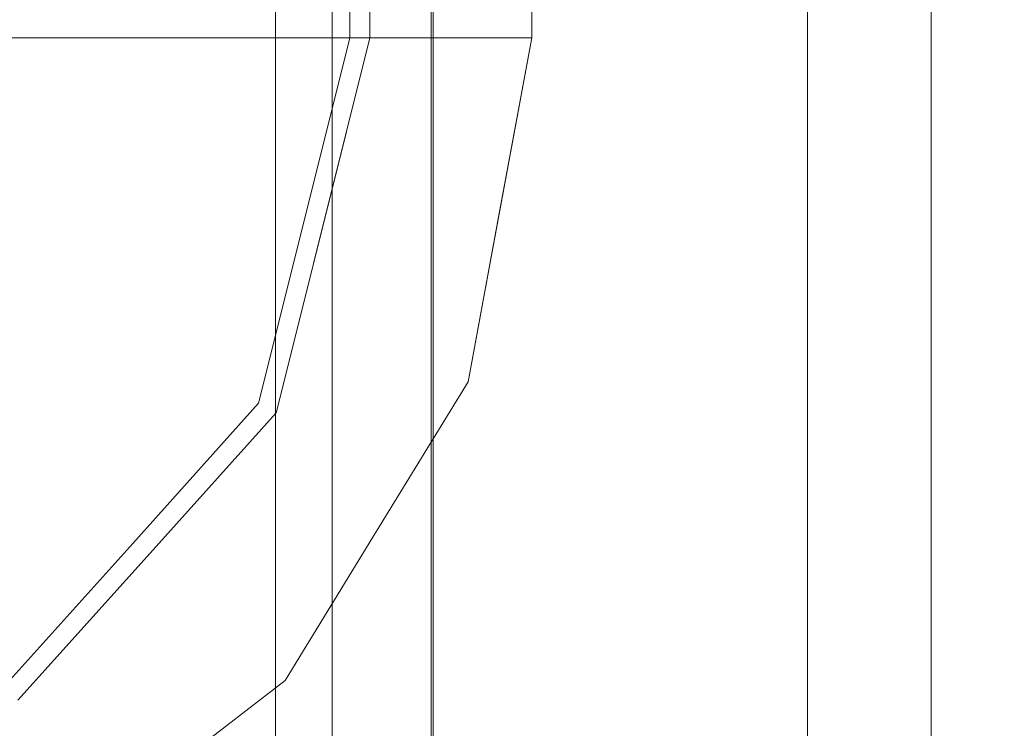
# Model space of a CAD drawing. Units: inches. Extents: x 0 to 38.2, y -37.6 to 0.
# Drawn here: x 28.3 to 30.8, y -36.5 to -34.7 of the extents above; entities that cross this region are included whole.
import ezdxf

# ---------------------------------------------------------------- set-up
doc = ezdxf.new("R2010")
doc.units = ezdxf.units.IN
doc.header["$MEASUREMENT"] = 0
doc.layers.add('SEAT-ARM', color=5, linetype='Continuous')
doc.layers.add('SEAT-SEAT', color=5, linetype='Continuous')

msp = doc.modelspace()

# ---------------------------------------------------------------- linework, layer by layer
at = {"layer": 'SEAT-ARM', "lineweight": 9}
for points, invisible_edges in [([(28.75, -36.604, 20.39), (28.75, -1, 20.39), (28.9511, -1, 18.2118), (28.9511, -36.604, 18.2118)], 1), ([(28.7993, -1, 22.577), (28.75, -1, 20.39), (28.75, -36.604, 20.39), (28.7993, -36.604, 22.577)], 10), ([(28.7993, -36.604, 22.577), (29.0983, -36.604, 24.6113), (29.0983, -1, 24.6113), (28.7993, -1, 22.577)], 8), ([(29.2079, -36.604, 16.1541), (28.9511, -36.604, 18.2118), (28.9511, -1, 18.2118), (29.2079, -1, 16.1541)], 8), ([(29.0983, -1, 24.6113), (29.0983, -1, 24.6113), (29.0983, -36.604, 24.6113), (29.2155, -1, 24.9072)], 4), ([(29.2185, -36.604, 24.9147), (29.2185, -36.604, 24.9147), (29.2155, -1, 24.9072), (29.0983, -36.604, 24.6113)], 6), ([(29.2079, -36.604, 16.1541), (29.2079, -1, 16.1541), (29.3609, -1, 14.0861), (29.3609, -36.604, 14.0861)], 1), ([(29.2155, -1, 24.9072), (29.2155, -1, 24.9072), (29.2185, -36.604, 24.9147), (29.3328, -1, 25.2031)], 6), ([(29.2185, -36.604, 24.9147), (29.2185, -36.604, 24.9147), (29.3328, -36.604, 25.2031), (29.3328, -1, 25.2031)], 13), ([(29.3328, -1, 25.2031), (29.3328, -36.604, 25.2031), (29.5481, -36.604, 25.4375), (29.5481, -1, 25.4375)], 5), ([(29.3559, -36.604, 1.7701), (29.3559, -36.604, 1.7701), (29.3559, -1, 1.7701), (29.4317, -1, 1.4317)], 9), ([(29.4317, -1, 1.4317), (29.4317, -1, 1.4317), (29.4467, -36.604, 1.3651), (29.3559, -36.604, 1.7701)], 11), ([(29.5097, -1, 7.928), (29.3559, -1, 1.7701), (29.3559, -36.604, 1.7701), (29.5097, -36.604, 7.928)], 8), ([(29.5097, -36.604, 7.928), (29.3609, -36.604, 14.0861), (29.3609, -1, 14.0861), (29.5097, -1, 7.928)], 8), ([(29.4317, -1, 1.4317), (29.4317, -1, 1.4317), (29.5076, -1, 1.0933), (29.4467, -36.604, 1.3651)], 13), ([(29.5076, -36.604, 1.0933), (29.5076, -36.604, 1.0933), (29.4467, -36.604, 1.3651), (29.5076, -1, 1.0933)], 13), ([(29.5076, -36.604, 1.0933), (29.5076, -1, 1.0933), (29.7467, -1, 0.842), (29.7467, -36.604, 0.842)], 5), ([(29.7635, -36.604, 25.6719), (29.7635, -1, 25.6719), (29.5481, -1, 25.4375), (29.5481, -36.604, 25.4375)], 5), ([(29.9858, -1, 0.5908), (29.9858, -36.604, 0.5908), (29.7467, -36.604, 0.842), (29.7467, -1, 0.842)], 5), ([(29.7635, -36.604, 25.6719), (29.7635, -36.604, 25.6719), (30.0413, -36.604, 25.8102), (29.7635, -1, 25.6719)], 13), ([(30.0484, -1, 25.8137), (30.0484, -1, 25.8137), (29.7635, -1, 25.6719), (30.0413, -36.604, 25.8102)], 13), ([(30.32, -1, 0.4983), (30.32, -1, 0.4983), (30.2542, -36.604, 0.5165), (29.9858, -1, 0.5908)], 6), ([(30.2542, -36.604, 0.5165), (30.2542, -36.604, 0.5165), (29.9858, -36.604, 0.5908), (29.9858, -1, 0.5908)], 13), ([(30.0484, -1, 25.8137), (30.0484, -1, 25.8137), (30.0413, -36.604, 25.8102), (30.3334, -36.604, 25.9556)], 11), ([(30.3334, -36.604, 25.9556), (30.3334, -36.604, 25.9556), (30.3334, -1, 25.9556), (30.0484, -1, 25.8137)], 9), ([(30.2542, -36.604, 0.5165), (30.2542, -36.604, 0.5165), (30.32, -1, 0.4983), (30.6543, -36.604, 0.4057)], 6), ([(30.6543, -1, 0.4057), (30.6543, -1, 0.4057), (30.6543, -36.604, 0.4057), (30.32, -1, 0.4983)], 4), ([(32.7992, -36.604, 26.375), (32.7992, -1, 26.375), (30.3334, -1, 25.9556), (30.3334, -36.604, 25.9556)], 1)]:
    msp.add_3dface(points, dxfattribs=dict(at, invisible_edges=invisible_edges))
msp.add_3dface([(36.95, -36.604, 0.4057), (30.6543, -36.604, 0.4057), (30.6543, -1, 0.4057), (36.95, -1, 0.4057)], dxfattribs=at)
at = {"layer": 'SEAT-SEAT', "lineweight": 9}
for points, invisible_edges in [([(28.1485, -34.7236, 15.5507), (28.5212, -34.7236, 15.3112), (28.5212, -11.133, 15.3112), (28.1485, -11.133, 15.5507)], 10), ([(28.5648, -34.7236, 0.7738), (28.2486, -34.7236, 0.5729), (28.2486, -11.133, 0.5729), (28.5648, -11.133, 0.7738)], 10), ([(28.5212, -34.7236, 15.3112), (28.8301, -34.7236, 14.9935), (28.8301, -11.133, 14.9935), (28.5212, -11.133, 15.3112)], 10), ([(28.8278, -34.7236, 1.0406), (28.5648, -34.7236, 0.7738), (28.5648, -11.133, 0.7738), (28.8278, -11.133, 1.0406)], 10), ([(28.8278, -11.133, 1.0406), (29.0242, -11.133, 1.3597), (29.0242, -34.7236, 1.3597), (28.8278, -34.7236, 1.0406)], 10), ([(29.0589, -11.133, 14.6141), (28.8301, -11.133, 14.9935), (28.8301, -34.7236, 14.9935), (29.0589, -34.7236, 14.6141)], 10), ([(29.0242, -11.133, 1.3597), (29.144, -11.133, 1.7147), (29.144, -34.7236, 1.7147), (29.0242, -34.7236, 1.3597)], 8), ([(29.1959, -11.133, 14.1927), (29.0589, -11.133, 14.6141), (29.0589, -34.7236, 14.6141), (29.1959, -34.7236, 14.1927)], 2), ([(29.4983, -11.133, 3.9226), (29.4983, -34.7236, 3.9226), (29.144, -34.7236, 1.7147), (29.144, -11.133, 1.7147)], 1), ([(29.5113, -34.7236, 12.1069), (29.5113, -11.133, 12.1069), (29.1959, -11.133, 14.1927), (29.1959, -34.7236, 14.1927)], 1), ([(29.4983, -34.7236, 3.9226), (29.4983, -11.133, 3.9226), (29.6168, -11.133, 6.1557), (29.6168, -34.7236, 6.1557)], 1), ([(29.5113, -11.133, 12.1069), (29.5113, -34.7236, 12.1069), (29.6168, -34.7236, 10), (29.6168, -11.133, 10)], 1), ([(27.9011, -34.9867, 15.637), (27.9011, -34.9867, 15.637), (28.2911, -35.1374, 15.4284), (28.1485, -34.7236, 15.5507)], 15), ([(28.2486, -34.7236, 0.5729), (28.2486, -34.7236, 0.5729), (28.4444, -35.1195, 0.7257), (28.0264, -35.0264, 0.5005)], 15), ([(28.5212, -34.7236, 15.3112), (28.5212, -34.7236, 15.3112), (28.1485, -34.7236, 15.5507), (28.2911, -35.1374, 15.4284)], 13), ([(28.2486, -34.7236, 0.5729), (28.2486, -34.7236, 0.5729), (28.5648, -34.7236, 0.7738), (28.4444, -35.1195, 0.7257)], 13), ([(28.643, -35.0829, 15.1611), (28.643, -35.0829, 15.1611), (28.5212, -34.7236, 15.3112), (28.2911, -35.1374, 15.4284)], 15), ([(28.4444, -35.1195, 0.7257), (28.4444, -35.1195, 0.7257), (28.5648, -34.7236, 0.7738), (28.722, -35.072, 0.9589)], 15), ([(28.5212, -34.7236, 15.3112), (28.5212, -34.7236, 15.3112), (28.643, -35.0829, 15.1611), (28.8301, -34.7236, 14.9935)], 6), ([(28.8278, -34.7236, 1.0406), (28.8278, -34.7236, 1.0406), (28.722, -35.072, 0.9589), (28.5648, -34.7236, 0.7738)], 6), ([(28.643, -35.0829, 15.1611), (28.643, -35.0829, 15.1611), (28.9328, -35.0108, 14.8103), (28.8301, -34.7236, 14.9935)], 15), ([(28.722, -35.072, 0.9589), (28.722, -35.072, 0.9589), (28.8278, -34.7236, 1.0406), (29.0242, -34.7236, 1.3597)], 11), ([(29.0242, -34.7236, 1.3597), (29.0242, -34.7236, 1.3597), (28.8254, -35.3454, 1.1946), (28.722, -35.072, 0.9589)], 15), ([(28.8254, -35.3454, 1.1946), (28.8254, -35.3454, 1.1946), (29.0242, -34.7236, 1.3597), (29.0257, -35.1987, 1.7147)], 15), ([(29.0589, -34.7236, 14.6141), (29.0589, -34.7236, 14.6141), (28.8301, -34.7236, 14.9935), (28.9328, -35.0108, 14.8103)], 13), ([(29.0589, -34.7236, 14.6141), (29.0589, -34.7236, 14.6141), (28.9328, -35.0108, 14.8103), (29.0746, -35.2109, 14.1927)], 15), ([(29.2843, -34.7236, 2.589), (29.2843, -34.7236, 2.589), (29.3796, -35.1312, 3.252), (29.0099, -35.262, 1.7147)], 15), ([(29.2843, -34.7236, 2.589), (29.2843, -34.7236, 2.589), (29.0099, -35.262, 1.7147), (29.144, -34.7236, 1.7147)], 2), ([(29.144, -34.7236, 1.7147), (29.144, -34.7236, 1.7147), (29.0257, -35.1987, 1.7147), (29.0242, -34.7236, 1.3597)], 4), ([(29.402, -35.1503, 12.7139), (29.402, -35.1503, 12.7139), (29.3287, -34.7236, 13.3147), (29.0498, -35.3106, 14.1927)], 15), ([(29.3287, -34.7236, 13.3147), (29.3287, -34.7236, 13.3147), (29.1959, -34.7236, 14.1927), (29.0498, -35.3106, 14.1927)], 9), ([(29.0746, -35.2109, 14.1927), (29.0746, -35.2109, 14.1927), (29.1959, -34.7236, 14.1927), (29.0589, -34.7236, 14.6141)], 9), ([(29.2843, -34.7236, 2.589), (29.2843, -34.7236, 2.589), (29.4983, -34.7236, 3.9226), (29.3796, -35.1312, 3.252)], 13), ([(29.5113, -34.7236, 12.1069), (29.5113, -34.7236, 12.1069), (29.3287, -34.7236, 13.3147), (29.402, -35.1503, 12.7139)], 13), ([(29.4983, -34.7236, 3.9226), (29.4983, -34.7236, 3.9226), (29.4426, -35.4628, 4.5713), (29.3796, -35.1312, 3.252)], 15), ([(29.4509, -35.4548, 11.5088), (29.4509, -35.4548, 11.5088), (29.5113, -34.7236, 12.1069), (29.402, -35.1503, 12.7139)], 15), ([(29.4426, -35.4628, 4.5713), (29.4426, -35.4628, 4.5713), (29.4983, -34.7236, 3.9226), (29.534, -35.1709, 6.1557)], 15), ([(29.534, -35.1709, 10), (29.534, -35.1709, 10), (29.5724, -34.7236, 10.8869), (29.4509, -35.4548, 11.5088)], 15), ([(29.5724, -34.7236, 10.8869), (29.5724, -34.7236, 10.8869), (29.5113, -34.7236, 12.1069), (29.4509, -35.4548, 11.5088)], 13), ([(29.4983, -34.7236, 3.9226), (29.4983, -34.7236, 3.9226), (29.6168, -34.7236, 6.1557), (29.534, -35.1709, 6.1557)], 9), ([(29.5052, -35.3266, 10), (29.5052, -35.3266, 10), (29.534, -35.1709, 6.1557), (29.6168, -34.7236, 10)], 6), ([(29.6168, -34.7236, 6.1557), (29.6168, -34.7236, 6.1557), (29.6168, -34.7236, 10), (29.534, -35.1709, 6.1557)], 4), ([(29.6168, -34.7236, 10), (29.6168, -34.7236, 10), (29.5724, -34.7236, 10.8869), (29.534, -35.1709, 10)], 4), ([(28.1415, -35.3947, 15.4416), (28.1415, -35.3947, 15.4416), (28.2911, -35.1374, 15.4284), (27.9011, -34.9867, 15.637)], 15), ([(28.8433, -35.3556, 14.8103), (28.8433, -35.3556, 14.8103), (28.9328, -35.0108, 14.8103), (28.643, -35.0829, 15.1611)], 15), ([(28.9328, -35.0108, 14.8103), (28.9328, -35.0108, 14.8103), (28.8433, -35.3556, 14.8103), (29.0746, -35.2109, 14.1927)], 15), ([(28.2033, -35.4294, 0.6644), (28.2033, -35.4294, 0.6644), (28.0264, -35.0264, 0.5005), (28.4444, -35.1195, 0.7257)], 15), ([(28.643, -35.0829, 15.1611), (28.643, -35.0829, 15.1611), (28.2911, -35.1374, 15.4284), (28.5152, -35.4654, 15.1455)], 15), ([(28.4444, -35.1195, 0.7257), (28.4444, -35.1195, 0.7257), (28.722, -35.072, 0.9589), (28.5337, -35.4598, 0.9097)], 15), ([(28.8433, -35.3556, 14.8103), (28.8433, -35.3556, 14.8103), (28.643, -35.0829, 15.1611), (28.5152, -35.4654, 15.1455)], 15), ([(28.5337, -35.4598, 0.9097), (28.5337, -35.4598, 0.9097), (28.722, -35.072, 0.9589), (28.8254, -35.3454, 1.1946)], 15), ([(28.2033, -35.4294, 0.6644), (28.2033, -35.4294, 0.6644), (28.4444, -35.1195, 0.7257), (28.5337, -35.4598, 0.9097)], 15), ([(28.2911, -35.1374, 15.4284), (28.2911, -35.1374, 15.4284), (28.1415, -35.3947, 15.4416), (28.5152, -35.4654, 15.1455)], 15), ([(29.2195, -35.5687, 3.0236), (29.2195, -35.5687, 3.0236), (29.0099, -35.262, 1.7147), (29.3796, -35.1312, 3.252)], 15), ([(29.2195, -35.5687, 3.0236), (29.2195, -35.5687, 3.0236), (29.3796, -35.1312, 3.252), (29.4426, -35.4628, 4.5713)], 15), ([(29.2347, -35.5964, 12.9644), (29.2347, -35.5964, 12.9644), (29.402, -35.1503, 12.7139), (29.0498, -35.3106, 14.1927)], 15), ([(29.402, -35.1503, 12.7139), (29.402, -35.1503, 12.7139), (29.2347, -35.5964, 12.9644), (29.4509, -35.4548, 11.5088)], 15), ([(29.534, -35.1709, 6.1557), (29.534, -35.1709, 6.1557), (29.4513, -35.6182, 6.1557), (29.4426, -35.4628, 4.5713)], 13), ([(29.4509, -35.4548, 11.5088), (29.4509, -35.4548, 11.5088), (29.4513, -35.6182, 10), (29.534, -35.1709, 10)], 11), ([(29.534, -35.1709, 6.1557), (29.534, -35.1709, 6.1557), (29.5052, -35.3266, 10), (29.4513, -35.6182, 6.1557)], 6), ([(29.0257, -35.1987, 1.7147), (29.0257, -35.1987, 1.7147), (28.9074, -35.6739, 1.7147), (28.773, -35.6869, 1.3782)], 13), ([(28.8254, -35.3454, 1.1946), (28.8254, -35.3454, 1.1946), (29.0257, -35.1987, 1.7147), (28.773, -35.6869, 1.3782)], 15), ([(28.803, -35.7085, 14.5903), (28.803, -35.7085, 14.5903), (29.0746, -35.2109, 14.1927), (28.8433, -35.3556, 14.8103)], 15), ([(28.9533, -35.6983, 14.1927), (28.9533, -35.6983, 14.1927), (29.0746, -35.2109, 14.1927), (28.803, -35.7085, 14.5903)], 13), ([(29.0099, -35.262, 1.7147), (29.0099, -35.262, 1.7147), (29.2195, -35.5687, 3.0236), (28.9074, -35.6739, 1.7147)], 6), ([(29.0498, -35.3106, 14.1927), (29.0498, -35.3106, 14.1927), (28.9533, -35.6983, 14.1927), (29.2347, -35.5964, 12.9644)], 13), ([(28.8254, -35.3454, 1.1946), (28.8254, -35.3454, 1.1946), (28.773, -35.6869, 1.3782), (28.5337, -35.4598, 0.9097)], 15), ([(29.5052, -35.3266, 10), (29.5052, -35.3266, 10), (29.4513, -35.6182, 10), (29.4513, -35.6182, 6.1557)], 13), ([(28.8433, -35.3556, 14.8103), (28.8433, -35.3556, 14.8103), (28.5152, -35.4654, 15.1455), (28.803, -35.7085, 14.5903)], 15), ([(28.1415, -35.3947, 15.4416), (28.1415, -35.3947, 15.4416), (28.243, -35.758, 15.1999), (28.5152, -35.4654, 15.1455)], 15), ([(28.2033, -35.4294, 0.6644), (28.2033, -35.4294, 0.6644), (28.5337, -35.4598, 0.9097), (28.2713, -35.7742, 0.874)], 15), ([(28.5152, -35.4654, 15.1455), (28.5152, -35.4654, 15.1455), (28.243, -35.758, 15.1999), (28.5178, -35.9821, 14.732)], 15), ([(28.5337, -35.4598, 0.9097), (28.5337, -35.4598, 0.9097), (28.5009, -35.9578, 1.2563), (28.2713, -35.7742, 0.874)], 15), ([(28.5009, -35.9578, 1.2563), (28.5009, -35.9578, 1.2563), (28.5337, -35.4598, 0.9097), (28.773, -35.6869, 1.3782)], 15), ([(28.5178, -35.9821, 14.732), (28.5178, -35.9821, 14.732), (28.803, -35.7085, 14.5903), (28.5152, -35.4654, 15.1455)], 15), ([(29.1603, -35.9735, 4.0585), (29.1603, -35.9735, 4.0585), (29.2195, -35.5687, 3.0236), (29.4426, -35.4628, 4.5713)], 15), ([(29.1603, -35.9735, 4.0585), (29.1603, -35.9735, 4.0585), (29.4426, -35.4628, 4.5713), (29.2139, -36.0062, 6.1557)], 15), ([(29.4509, -35.4548, 11.5088), (29.4509, -35.4548, 11.5088), (29.2347, -35.5964, 12.9644), (29.1702, -35.9795, 11.9787)], 15), ([(29.2139, -36.0062, 10), (29.2139, -36.0062, 10), (29.4509, -35.4548, 11.5088), (29.1702, -35.9795, 11.9787)], 15), ([(29.4509, -35.4548, 11.5088), (29.4509, -35.4548, 11.5088), (29.2139, -36.0062, 10), (29.4513, -35.6182, 10)], 11), ([(29.2139, -36.0062, 6.1557), (29.2139, -36.0062, 6.1557), (29.4426, -35.4628, 4.5713), (29.4513, -35.6182, 6.1557)], 6), ([(29.2195, -35.5687, 3.0236), (29.2195, -35.5687, 3.0236), (28.9095, -36.0796, 2.9038), (28.9074, -35.6739, 1.7147)], 15), ([(29.2195, -35.5687, 3.0236), (29.2195, -35.5687, 3.0236), (29.1603, -35.9735, 4.0585), (28.9095, -36.0796, 2.9038)], 15), ([(28.9975, -35.9804, 13.1596), (28.9975, -35.9804, 13.1596), (29.2347, -35.5964, 12.9644), (28.9533, -35.6983, 14.1927)], 15), ([(29.2347, -35.5964, 12.9644), (29.2347, -35.5964, 12.9644), (28.9975, -35.9804, 13.1596), (29.1702, -35.9795, 11.9787)], 15), ([(29.2139, -36.0062, 10), (29.2139, -36.0062, 6.1557), (29.4513, -35.6182, 6.1557), (29.4513, -35.6182, 10)], 5), ([(28.5801, -36.0382, 1.7147), (28.5801, -36.0382, 1.7147), (28.773, -35.6869, 1.3782), (28.9074, -35.6739, 1.7147)], 6), ([(28.9095, -36.0796, 2.9038), (28.9095, -36.0796, 2.9038), (28.5801, -36.0382, 1.7147), (28.9074, -35.6739, 1.7147)], 11), ([(28.5801, -36.0382, 1.7147), (28.5801, -36.0382, 1.7147), (28.5009, -35.9578, 1.2563), (28.773, -35.6869, 1.3782)], 15), ([(28.5178, -35.9821, 14.732), (28.5178, -35.9821, 14.732), (28.6176, -36.0719, 14.1927), (28.803, -35.7085, 14.5903)], 15), ([(28.9975, -35.9804, 13.1596), (28.9975, -35.9804, 13.1596), (28.9533, -35.6983, 14.1927), (28.6176, -36.0719, 14.1927)], 11), ([(28.803, -35.7085, 14.5903), (28.803, -35.7085, 14.5903), (28.6176, -36.0719, 14.1927), (28.9533, -35.6983, 14.1927)], 11), ([(27.9643, -36.0427, 15.1611), (27.9643, -36.0427, 15.1611), (28.5178, -35.9821, 14.732), (28.243, -35.758, 15.1999)], 15), ([(28.5009, -35.9578, 1.2563), (28.5009, -35.9578, 1.2563), (28.165, -36.2119, 1.1981), (28.2713, -35.7742, 0.874)], 15), ([(28.165, -36.2119, 1.1981), (28.165, -36.2119, 1.1981), (28.5009, -35.9578, 1.2563), (28.2529, -36.4025, 1.7147)], 15), ([(28.5801, -36.0382, 1.7147), (28.5801, -36.0382, 1.7147), (28.2529, -36.4025, 1.7147), (28.5009, -35.9578, 1.2563)], 13), ([(28.5178, -35.9821, 14.732), (28.5178, -35.9821, 14.732), (27.9643, -36.0427, 15.1611), (28.2105, -36.3144, 14.639)], 15), ([(28.6176, -36.0719, 14.1927), (28.6176, -36.0719, 14.1927), (28.5178, -35.9821, 14.732), (28.2105, -36.3144, 14.639)], 15), ([(28.6176, -36.0719, 14.1927), (28.6176, -36.0719, 14.1927), (28.8741, -36.3088, 12.368), (28.9975, -35.9804, 13.1596)], 15), ([(29.1702, -35.9795, 11.9787), (29.1702, -35.9795, 11.9787), (28.9975, -35.9804, 13.1596), (28.8741, -36.3088, 12.368)], 15), ([(29.1702, -35.9795, 11.9787), (29.1702, -35.9795, 11.9787), (28.8741, -36.3088, 12.368), (29.0054, -36.3102, 11.187)], 15), ([(28.889, -36.3178, 3.9446), (28.889, -36.3178, 3.9446), (29.1603, -35.9735, 4.0585), (28.9765, -36.3943, 6.1557)], 15), ([(29.1603, -35.9735, 4.0585), (29.1603, -35.9735, 4.0585), (28.889, -36.3178, 3.9446), (28.9095, -36.0796, 2.9038)], 15), ([(29.2139, -36.0062, 6.1557), (29.2139, -36.0062, 6.1557), (28.9765, -36.3943, 6.1557), (29.1603, -35.9735, 4.0585)], 13), ([(29.0054, -36.3102, 11.187), (29.0054, -36.3102, 11.187), (29.2139, -36.0062, 10), (29.1702, -35.9795, 11.9787)], 15), ([(28.9765, -36.3943, 10), (28.9765, -36.3943, 6.1557), (29.2139, -36.0062, 6.1557), (29.2139, -36.0062, 10)], 5), ([(29.0054, -36.3102, 11.187), (29.0054, -36.3102, 11.187), (28.9765, -36.3943, 10), (29.2139, -36.0062, 10)], 11), ([(28.5853, -36.4084, 2.8224), (28.5853, -36.4084, 2.8224), (28.2529, -36.4025, 1.7147), (28.5801, -36.0382, 1.7147)], 11), ([(28.5801, -36.0382, 1.7147), (28.5801, -36.0382, 1.7147), (28.9095, -36.0796, 2.9038), (28.5853, -36.4084, 2.8224)], 15), ([(28.282, -36.4455, 14.1927), (28.282, -36.4455, 14.1927), (28.6176, -36.0719, 14.1927), (28.2105, -36.3144, 14.639)], 13), ([(28.282, -36.4455, 14.1927), (28.282, -36.4455, 14.1927), (28.5423, -36.4895, 13.1097), (28.6176, -36.0719, 14.1927)], 6), ([(28.8741, -36.3088, 12.368), (28.8741, -36.3088, 12.368), (28.6176, -36.0719, 14.1927), (28.5423, -36.4895, 13.1097)], 15), ([(28.9095, -36.0796, 2.9038), (28.9095, -36.0796, 2.9038), (28.889, -36.3178, 3.9446), (28.5853, -36.4084, 2.8224)], 15), ([(28.5423, -36.4895, 13.1097), (28.5423, -36.4895, 13.1097), (28.5884, -36.6358, 11.9146), (28.8741, -36.3088, 12.368)], 15), ([(28.5818, -36.6273, 4.1264), (28.5818, -36.6273, 4.1264), (28.5853, -36.4084, 2.8224), (28.889, -36.3178, 3.9446)], 15), ([(28.889, -36.3178, 3.9446), (28.889, -36.3178, 3.9446), (28.9765, -36.3943, 6.1557), (28.5818, -36.6273, 4.1264)], 15), ([(28.5884, -36.6358, 11.9146), (28.5884, -36.6358, 11.9146), (29.0054, -36.3102, 11.187), (28.8741, -36.3088, 12.368)], 15), ([(28.5884, -36.6358, 11.9146), (28.5884, -36.6358, 11.9146), (28.616, -36.6717, 10), (29.0054, -36.3102, 11.187)], 15), ([(29.0054, -36.3102, 11.187), (29.0054, -36.3102, 11.187), (28.616, -36.6717, 10), (28.9765, -36.3943, 10)], 11), ([(28.5818, -36.6273, 4.1264), (28.5818, -36.6273, 4.1264), (28.9765, -36.3943, 6.1557), (28.616, -36.6717, 6.1557)], 11), ([(28.9765, -36.3943, 6.1557), (28.9765, -36.3943, 10), (28.616, -36.6717, 10), (28.616, -36.6717, 6.1557)], 5), ([(28.2529, -36.4025, 1.7147), (28.2529, -36.4025, 1.7147), (28.5853, -36.4084, 2.8224), (28.1837, -36.7279, 3.0533)], 15), ([(28.1837, -36.7279, 3.0533), (28.1837, -36.7279, 3.0533), (28.5853, -36.4084, 2.8224), (28.5818, -36.6273, 4.1264)], 15), ([(28.0949, -36.8377, 12.677), (28.0949, -36.8377, 12.677), (28.5423, -36.4895, 13.1097), (28.282, -36.4455, 14.1927)], 15), ([(28.5423, -36.4895, 13.1097), (28.5423, -36.4895, 13.1097), (28.0949, -36.8377, 12.677), (28.5884, -36.6358, 11.9146)], 15)]:
    msp.add_3dface(points, dxfattribs=dict(at, invisible_edges=invisible_edges))
msp.add_3dface([(29.6168, -11.133, 10), (29.6168, -34.7236, 10), (29.6168, -34.7236, 6.1557), (29.6168, -11.133, 6.1557)], dxfattribs=at)

doc.saveas('drawing.dxf')
